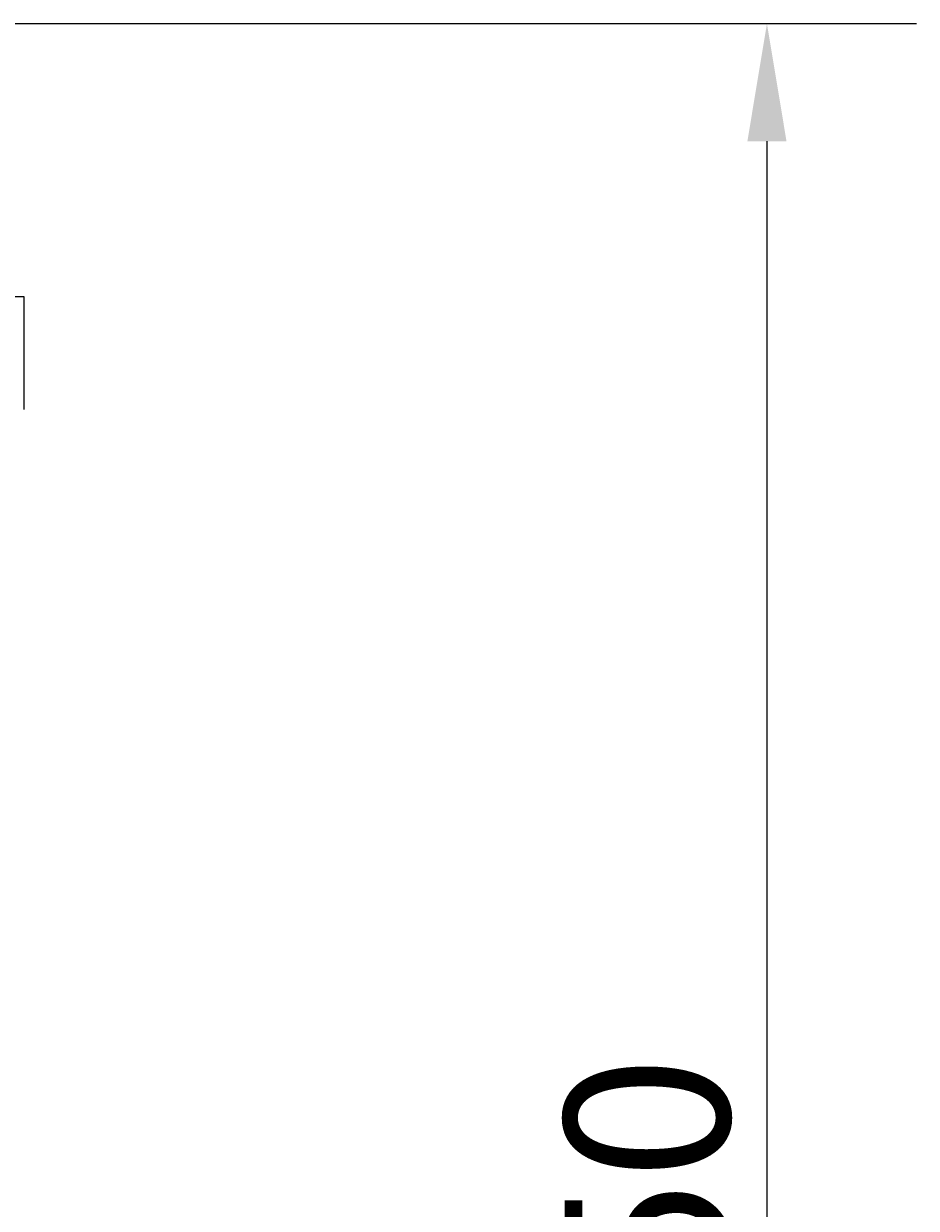
# Model space of a CAD drawing. Extents: x 0 to 2970, y 0 to 2100.
# Drawn here: x 982 to 1077, y 746 to 872 of the extents above; entities that cross this region are included whole.
import ezdxf

# ---------------------------------------------------------------- set-up
doc = ezdxf.new("R2010")
doc.units = 0
doc.header["$LTSCALE"] = 5
doc.layers.get('0').update_dxf_attribs({"linetype": 'CONTINUOUS'})
doc.layers.get('DEFPOINTS').update_dxf_attribs({"linetype": 'CONTINUOUS'})
doc.layers.add('BEMAßUNGEN_DIN_', color=179, linetype='CONTINUOUS')
doc.layers.add('SICHTBARE_KANTEN_DIN_', color=179, linetype='CONTINUOUS')
doc.styles.add('STANDARD-DIN_0', font='txt.shx', dxfattribs={"bigfont": 'bigfont.shx'})
doc.dimstyles.get("Standard").update_dxf_attribs({"dimtxt": 0.18, "dimasz": 0.18, "dimexe": 0.18, "dimexo": 0.0625, "dimgap": 0.09, "dimtad": 0, "dimtih": 1, "dimtoh": 1, "dimzin": 0, "dimcen": 0.09, "dimazin": 3, "dimtfac": 1, "dimtofl": 0, "dimtmove": 0, "dimatfit": 3})

# ---------------------------------------------------------------- blocks, each defined once
blk = doc.blocks.new('*U115')
at = {"layer": 'BEMAßUNGEN_DIN_', "color": 250, "style": 'STANDARD-DIN_0'}
blk.add_text('250', height=17.5, rotation=90, dxfattribs=at).set_placement((1057.33, 722.91))
blk = doc.blocks.new('*D25')
at = {"layer": 'BEMAßUNGEN_DIN_', "color": 250, "linetype": 'CONTINUOUS'}
for p, q in [((921.33, 872.31), (1077.21, 872.31)), ((1061.33, 859.81), (1061.33, 634.81)), ((921.33, 622.31), (1077.21, 622.31))]:
    blk.add_line(p, q, dxfattribs=at)
for points in [[(1059.25, 859.81), (1063.41, 859.81), (1061.33, 872.31)], [(1059.25, 634.81), (1063.41, 634.81), (1061.33, 622.31)]]:
    blk.add_solid(points, dxfattribs=at)
at = {"layer": 'DEFPOINTS', "color": 0, "linetype": 'CONTINUOUS'}
for p in [(921.33, 872.31), (921.33, 622.31), (1061.33, 622.31)]:
    blk.add_point(p, dxfattribs=at)
blk.add_blockref('*U115', (0, 0))

msp = doc.modelspace()

# ---------------------------------------------------------------- linework, layer by layer
at = {"layer": 'SICHTBARE_KANTEN_DIN_'}
for p, q in [((975.7673, 843.3066), (982.3308, 843.3066)), ((982.3308, 843.3066), (982.3308, 831.3066))]:
    msp.add_line(p, q, dxfattribs=at)

# ---------------------------------------------------------------- dimensions: what is measured, and where the dimension line sits
at = {"layer": 'BEMAßUNGEN_DIN_', "color": 250, "linetype": 'CONTINUOUS'}
dim = msp.add_linear_dim(base=(1061.3308, 622.3066), p1=(921.3308, 872.3066), p2=(921.3308, 622.3066), angle=90, dimstyle='Standard', override={"dimdec": 2, "dimtp": 0, "dimtm": 0, "dimtdec": 2, "dimtofl": 0, "dimatfit": 1}, dxfattribs=at)
dim.commit()
dim.dimension.update_dxf_attribs({"geometry": '*D25', "text_midpoint": (1061.3308, 744.7891), "dimtype": 128})

doc.saveas('drawing.dxf')
